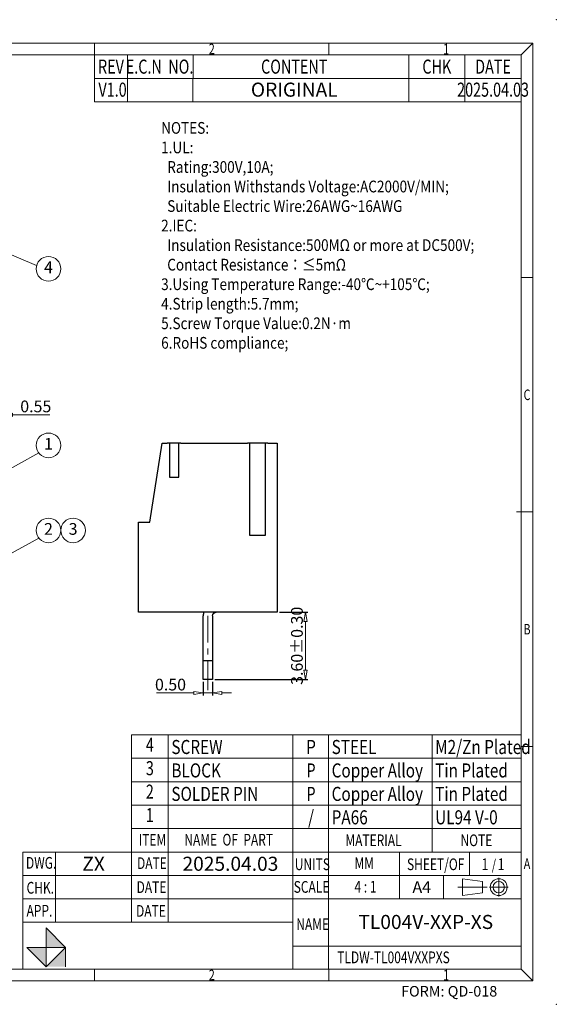
# Model space of a CAD drawing. Units: millimetres. Extents: x 1674 to 1971, y 763 to 977.
# Drawn here: x 1857 to 1971, y 767 to 977 of the extents above; entities that cross this region are included whole.
import ezdxf
from ezdxf.enums import TextEntityAlignment as Align

# ---------------------------------------------------------------- set-up
doc = ezdxf.new("R2010")
doc.units = ezdxf.units.MM
doc.linetypes.add('CENTER', pattern=[50.8, 31.75, -6.35, 6.35, -6.35])
doc.layers.add('1', color=7, linetype='Continuous')
doc.layers.add('3', color=7, linetype='Continuous')
for name, color, linetype, lineweight in [('center', 1, 'CENTER', 9), ('dim', 31, 'Continuous', 9), ('from', 7, 'Continuous', 13), ('text', 4, 'Continuous', 13)]:
    doc.layers.add(name, color=color, linetype=linetype, lineweight=lineweight)
doc.styles.add('BOM', font='gbenor.shx', dxfattribs={"width": 0.75, "oblique": 5.000002, "height": 3, "bigfont": 'gbcbig.shx'})
doc.styles.add('ISO', font='iso.shx', dxfattribs={"width": 0.8, "oblique": 5, "height": 2.5})
doc.styles.add('romantic', font='romantic.ttf')
doc.styles.add('TL-Standard', font='isocp.shx', dxfattribs={"height": 3})
doc.styles.add('TXT', font='txt.shx', dxfattribs={"bigfont": 'gbcbig.shx'})
doc.dimstyles.new('YanXiu', dxfattribs={"dimtxt": 3, "dimasz": 2, "dimexe": 1, "dimexo": 0.1, "dimgap": 1, "dimtad": 1, "dimlfac": 0.333333, "dimzin": 0, "dimdsep": 46, "dimtxsty": 'ISO', "dimblk": 'CLOSEDBLANK', "dimcen": 0.09, "dimclrd": 256, "dimclre": 256, "dimclrt": 256, "dimadec": 0, "dimazin": 0, "dimtfac": 1, "dimtmove": 0, "dimatfit": 3, "dimldrblk": 'CLOSEDBLANK', "dimfxl": 1, "dimtolj": 1, "dimtzin": 0, "dimlwd": -1, "dimarcsym": 0})
doc.dimstyles.new('副本 (2) YanXiu', dxfattribs={"dimtxt": 3, "dimasz": 2, "dimexe": 1, "dimexo": 0.1, "dimgap": 1, "dimtad": 1, "dimlfac": 0.25, "dimzin": 0, "dimdsep": 46, "dimtxsty": 'ISO', "dimblk": 'CLOSEDBLANK', "dimcen": 0.09, "dimclrd": 256, "dimclre": 256, "dimclrt": 256, "dimadec": 0, "dimazin": 0, "dimtfac": 1, "dimtmove": 0, "dimatfit": 3, "dimldrblk": 'CLOSEDBLANK', "dimfxl": 1, "dimtolj": 1, "dimtzin": 0, "dimlwd": -1, "dimarcsym": 0})

# ---------------------------------------------------------------- blocks, each defined once
blk = doc.blocks.new('BOM06')
at = {"layer": 'from'}
for p, q in [((0, 0), (0, 5)), ((83.14, 5), (0, 5)), ((7.85, 0), (7.85, 5)), ((34.44, 0), (34.44, 5)), ((42.04, 0), (42.04, 5)), ((64.12, 0), (64.12, 5))]:
    blk.add_line(p, q, dxfattribs=at)
at = {"layer": 'from', "color": 3, "style": 'BOM', "width": 0.75}
blk.add_attdef('ITEM', text='', height=3, dxfattribs=at).set_placement((3.93, 2.5), align=Align.MIDDLE)
at = {"layer": 'from', "color": 123, "style": 'BOM', "width": 0.8}
for tag, p in [('PRT.NAME', (8.52, 0.91)), ('MATERIAL', (42.71, 0.91)), ('NOTE', (64.79, 0.91))]:
    blk.add_attdef(tag, p, '', height=3, dxfattribs=at)
blk.add_attdef('QTY.', text='', height=3, dxfattribs=at).set_placement((38.31, 0.91), align=Align.CENTER)
blk = doc.blocks.new('对外图框')
at = {"layer": 'from', "lineweight": 9}
h = blk.add_hatch(color=123, dxfattribs=at)
h.paths.add_polyline_path([(1515.23, 798.56), (1511.09, 798.56), (1515.23, 794.42)])
h.paths.add_polyline_path([(1519.37, 798.56), (1515.23, 802.7), (1515.23, 798.56)])
h.paths.add_polyline_path([(1519.37, 794.42), (1519.37, 798.56), (1515.23, 794.42)])
at = {"layer": 'from', "color": 7, "lineweight": 9}
for p, q in [((1332.07, 991.41), (1619.07, 991.41)), ((1525.57, 991.41), (1525.57, 988.91)), ((1575.57, 991.41), (1575.57, 988.91)), ((1619.06, 991.41), (1616.57, 988.91)), ((1619.07, 791.41), (1619.07, 991.41)), ((1334.57, 988.91), (1616.57, 988.91)), ((1525.57, 988.91), (1525.57, 983.88)), ((1532.56, 983.88), (1532.56, 988.91)), ((1546.56, 983.88), (1546.56, 988.91)), ((1592.59, 983.88), (1592.59, 988.91)), ((1604.58, 983.88), (1604.58, 988.91)), ((1616.57, 793.91), (1616.57, 988.91)), ((1525.57, 983.88), (1616.57, 983.88)), ((1619.06, 941.41), (1616.57, 941.41)), ((1615.57, 891.41), (1619.07, 891.41)), ((1619.06, 841.41), (1616.57, 841.41)), ((1533.43, 803.9), (1533.43, 823.88)), ((1616.57, 823.88), (1533.43, 823.88)), ((1541.28, 803.9), (1541.28, 823.88)), ((1567.87, 823.88), (1567.87, 793.91)), ((1575.47, 823.88), (1575.47, 793.91)), ((1597.55, 818.88), (1597.55, 823.88)), ((1510.25, 793.91), (1510.25, 818.88)), ((1616.57, 818.88), (1510.25, 818.88)), ((1517.26, 803.9), (1517.26, 818.88)), ((1590.62, 818.88), (1590.62, 808.89)), ((1605.58, 818.88), (1605.58, 813.89)), ((1616.57, 813.89), (1510.25, 813.89)), ((1600, 813.89), (1600, 808.89)), ((1616.57, 808.89), (1510.25, 808.89)), ((1567.87, 803.9), (1510.25, 803.9)), ((1616.57, 798.82), (1567.87, 798.82)), ((1334.57, 793.91), (1616.57, 793.91)), ((1525.57, 793.91), (1525.57, 791.41)), ((1575.57, 793.91), (1575.57, 791.41)), ((1616.57, 793.91), (1619.06, 791.41)), ((1332.07, 791.41), (1619.07, 791.41))]:
    blk.add_line(p, q, dxfattribs=at)
at = {"layer": 'from', "color": 123, "lineweight": 9}
for p, q in [((1608.31, 812.59), (1604.03, 813.19)), ((1604.03, 813.19), (1604.03, 809.59)), ((1611.78, 809.41), (1611.78, 813.37)), ((1609.31, 811.39), (1603.03, 811.39)), ((1608.31, 812.59), (1608.31, 810.19)), ((1609.8, 811.39), (1613.76, 811.39)), ((1604.03, 809.59), (1608.31, 810.19)), ((1515.23, 802.7), (1519.37, 798.56)), ((1515.23, 802.7), (1519.37, 798.56)), ((1515.23, 802.7), (1515.24, 794.42)), ((1515.23, 802.7), (1515.24, 794.42)), ((1511.09, 798.56), (1519.37, 798.56)), ((1511.09, 798.56), (1519.37, 798.56)), ((1519.37, 798.56), (1515.24, 794.42)), ((1519.37, 798.56), (1519.37, 794.42)), ((1519.37, 798.56), (1519.37, 794.42))]:
    blk.add_line(p, q, dxfattribs=at)
blk.add_lwpolyline([(1511.09, 798.56), (1515.24, 794.42), (1519.37, 798.56), (1515.23, 802.7)], dxfattribs=at)
for radius in [1.8, 1.2]:
    blk.add_circle((1611.78, 811.39), radius, dxfattribs=at)
at = {"layer": 'from', "color": 7, "lineweight": 9}
for p in [(1624.07, 996.41), (1624.07, 786.41)]:
    blk.add_point(p, dxfattribs=at)
at = {"layer": 'from', "color": 123, "lineweight": 9, "style": 'BOM', "width": 0.75}
for s, height, p in [('2', 2.25, (1550.57, 990.16)), ('1', 2.25, (1600.57, 990.16)), ('REV', 3, (1529.06, 986.4)), ('E.C.N  NO.', 3, (1539.43, 986.4)), ('CONTENT', 3, (1568.16, 986.4)), ('CHK', 3, (1598.58, 986.4)), ('DATE', 3, (1610.57, 986.4)), ('C', 2.25, (1617.82, 916.41)), ('B', 2.25, (1617.82, 866.41)), ('A', 2.25, (1617.82, 816.41)), ('2', 2.25, (1550.57, 792.66)), ('1', 2.25, (1600.57, 792.66))]:
    blk.add_text(s, height=height, dxfattribs=at).set_placement(p, align=Align.MIDDLE_CENTER)
for s, height, p in [('ITEM', 2.5, (1534.97, 820.24)), ('NAME  OF  PART  ', 2.5, (1544.71, 820.26)), ('MATERIAL', 2.5, (1579.07, 820.14)), ('NOTE', 2.5, (1603.63, 820.14)), ('DWG.', 2.5, (1510.92, 815.33)), ('DATE', 2.5, (1534.61, 815.26)), ('UNITS', 2.5, (1568.27, 815.03)), ('SHEET/OF', 2.5, (1592.21, 815.03)), ('/', 2.25, (1610.3, 815.03)), ('SCALE                            ', 2.5, (1568.04, 810.2)), ('CHK.', 2.5, (1511.05, 810.01)), ('DATE', 2.5, (1534.52, 810.15)), ('APP.', 2.5, (1511.05, 805.12)), ('DATE', 2.5, (1534.41, 805.08)), ('NAME', 2.5, (1568.6, 802.24))]:
    blk.add_text(s, height=height, dxfattribs=at).set_placement(p)
at = {"layer": 'from', "color": 123, "lineweight": 9, "style": 'BOM'}
for s, insert, char_height, width, attachment_point in [('A4  ', (1595.36, 811.09), 2.5, 20.9777, 5), (' FORM: QD-018 \\P   ', (1590.26, 790.31), 2.25, 28.5209, 1)]:
    blk.add_mtext(s, dxfattribs=dict(at, insert=insert, char_height=char_height, width=width, attachment_point=attachment_point))
at = {"layer": 'from', "color": 123, "lineweight": 9, "style": 'BOM', "width": 0.75}
for tag, p, height in [('TL02', (1341.48, 984.91), 3), ('MM', (1581.01, 815.23), 2.5), ('1', (1611.57, 815.03), 2.5), ('1:1', (1581.01, 810.24), 2.5), ('TL-02-NAME-ASM.', (1577.33, 795.17), 2.5)]:
    blk.add_attdef(tag, p, '', height=height, dxfattribs=at)
at = {"layer": 'from', "color": 123, "lineweight": 9, "style": 'TXT'}
blk.add_attdef('唐麒贸', text='', height=3, dxfattribs=at).set_placement((1525.34, 816.39), align=Align.MIDDLE_CENTER)
at = {"layer": 'from', "color": 123, "lineweight": 9, "style": 'BOM'}
blk.add_attdef('DWG.DATE', text='', height=3, dxfattribs=at).set_placement((1544.32, 816.39), align=Align.MIDDLE_LEFT)
at = {"layer": 'from', "color": 123, "lineweight": 9, "style": 'BOM', "width": 0.75}
blk.add_attdef('1', text='', height=2.5, dxfattribs=at).set_placement((1609.56, 815.03), align=Align.RIGHT)
at = {"layer": 'from', "color": 123, "lineweight": 30, "style": 'romantic', "flags": 12}
blk.add_attdef('TLB-100-XP-XC', text='', height=3, dxfattribs=at).set_placement((1596.22, 803.98), align=Align.MIDDLE_CENTER)
blk = doc.blocks.new('*U15')
at = {"layer": 'from', "color": 7, "lineweight": 9}
for p, q in [((0, 0), (0, -5)), ((6.99, -5), (6.99, 0)), ((20.99, -5), (20.99, 0)), ((67.03, -5), (67.03, 0)), ((79.01, -5), (79.01, 0)), ((0, -5), (91, -5))]:
    blk.add_line(p, q, dxfattribs=at)
at = {"layer": 'from', "color": 123, "lineweight": 9, "style": 'BOM', "width": 0.75}
blk.add_attdef('V0.0', (0.82, -3.89), '', height=3, dxfattribs=at)
for tag, p in [('E.C.N..NO.', (13.79, -3.89)), ('ORIGINAL', (42.6, -3.89))]:
    blk.add_attdef(tag, text='', height=3, dxfattribs=at).set_placement(p, align=Align.CENTER)
at = {"layer": 'from', "color": 123, "lineweight": 9, "style": 'BOM'}
blk.add_attdef('RE.DATE', text='', height=3, dxfattribs=at).set_placement((85.01, -3.89), align=Align.CENTER)
blk = doc.blocks.new('_ClosedBlank')
at = {"color": 0, "linetype": 'ByBlock', "lineweight": -2}
for p, q in [((-1, 0.17), (0, 0)), ((-1, 0.17), (-1, -0.17)), ((0, 0), (-1, -0.17))]:
    blk.add_line(p, q, dxfattribs=at)
blk = doc.blocks.new('*D65')
at = {"layer": 'Defpoints', "color": 0}
for p in [(1853.09, 892.54), (1850.89, 886.46), (1853.09, 886.46)]:
    blk.add_point(p, dxfattribs=at)
at = {"layer": 'dim'}
for p, q in [((1848.89, 892.54), (1846.89, 892.54)), ((1850.89, 892.54), (1853.09, 892.54)), ((1855.09, 892.54), (1863.06, 892.54))]:
    blk.add_line(p, q, dxfattribs=at)
at = {"layer": 'dim', "lineweight": -2}
for p, q in [((1850.89, 886.96), (1850.89, 893.04)), ((1853.09, 886.96), (1853.09, 893.04))]:
    blk.add_line(p, q, dxfattribs=at)
at = {"layer": 'dim', "xscale": 2, "yscale": 2, "zscale": 2}
blk.add_blockref('_ClosedBlank', (1850.89, 892.54), dxfattribs=at)
at = {"layer": 'dim', "xscale": 2, "yscale": 2, "zscale": 2, "rotation": 180}
blk.add_blockref('_ClosedBlank', (1853.09, 892.54), dxfattribs=at)
at = {"layer": 'dim', "insert": (1860.08, 894.32), "char_height": 2.5, "attachment_point": 5, "style": 'ISO'}
blk.add_mtext('\\A1;0.55', dxfattribs=at)
blk = doc.blocks.new('*D71')
at = {"layer": 'Defpoints', "color": 0}
for p in [(1911.6, 850.46), (1917.6, 850.46), (1897.8, 836.06)]:
    blk.add_point(p, dxfattribs=at)
at = {"layer": 'dim', "lineweight": -2}
for p, q in [((1912.1, 850.46), (1918.1, 850.46)), ((1898.3, 836.06), (1918.1, 836.06))]:
    blk.add_line(p, q, dxfattribs=at)
at = {"layer": 'dim'}
blk.add_line((1917.6, 838.06), (1917.6, 848.46), dxfattribs=at)
at = {"layer": 'dim', "xscale": 2, "yscale": 2, "zscale": 2}
for p, rotation in [((1917.6, 850.46), 90), ((1917.6, 836.06), 270)]:
    blk.add_blockref('_ClosedBlank', p, dxfattribs=dict(at, rotation=rotation))
at = {"layer": 'dim', "insert": (1915.79, 843.26), "char_height": 2.5, "attachment_point": 5, "rotation": 90, "style": 'ISO'}
blk.add_mtext('\\A1;3.60%%P0.30', dxfattribs=at)
blk = doc.blocks.new('*D73')
at = {"layer": 'Defpoints', "color": 0}
for p in [(1895.8, 836.06), (1897.8, 836.06), (1897.8, 833.2)]:
    blk.add_point(p, dxfattribs=at)
at = {"layer": 'dim', "lineweight": -2}
for p, q in [((1895.8, 835.56), (1895.8, 832.7)), ((1897.8, 835.56), (1897.8, 832.7))]:
    blk.add_line(p, q, dxfattribs=at)
at = {"layer": 'dim'}
for p, q in [((1893.8, 833.2), (1885.85, 833.2)), ((1897.8, 833.2), (1895.8, 833.2)), ((1899.8, 833.2), (1901.8, 833.2))]:
    blk.add_line(p, q, dxfattribs=at)
at = {"layer": 'dim', "xscale": 2, "yscale": 2, "zscale": 2}
blk.add_blockref('_ClosedBlank', (1895.8, 833.2), dxfattribs=at)
at = {"layer": 'dim', "xscale": 2, "yscale": 2, "zscale": 2, "rotation": 180}
blk.add_blockref('_ClosedBlank', (1897.8, 833.2), dxfattribs=at)
at = {"layer": 'dim', "insert": (1888.82, 834.99), "char_height": 2.5, "attachment_point": 5, "style": 'ISO'}
blk.add_mtext('\\A1;0.50', dxfattribs=at)

msp = doc.modelspace()

# ---------------------------------------------------------------- linework, layer by layer
at = {"layer": '1', "color": 7}
for p, q in [((1884.396, 869.662), (1887.027, 886.462)), ((1887.027, 886.462), (1888.139, 886.462)), ((1888.619, 886.462), (1888.139, 886.462)), ((1890.572, 886.462), (1888.619, 886.462)), ((1888.619, 886.462), (1888.619, 879.262)), ((1890.572, 879.262), (1890.572, 886.462)), ((1891.052, 886.462), (1890.572, 886.462)), ((1891.052, 886.462), (1905.211, 886.462)), ((1905.691, 886.462), (1905.211, 886.462)), ((1909.101, 886.462), (1905.691, 886.462)), ((1905.691, 886.462), (1905.691, 866.862)), ((1909.101, 866.862), (1909.101, 886.462)), ((1909.581, 886.462), (1909.101, 886.462)), ((1909.581, 886.462), (1911.596, 886.462)), ((1911.596, 886.462), (1911.596, 850.462)), ((1888.619, 879.262), (1890.572, 879.262)), ((1881.996, 869.662), (1884.396, 869.662)), ((1881.996, 850.462), (1881.996, 869.662)), ((1905.691, 866.862), (1909.101, 866.862)), ((1911.596, 850.462), (1881.996, 850.462))]:
    msp.add_line(p, q, dxfattribs=at)
at = {"layer": '3', "color": 7}
for p, q in [((1895.796, 836.062), (1895.796, 849.662)), ((1897.796, 849.662), (1897.796, 836.062)), ((1906.196, 850.462), (1898.596, 850.462)), ((1897.796, 840.062), (1895.796, 840.062)), ((1897.796, 836.062), (1895.796, 836.062))]:
    msp.add_line(p, q, dxfattribs=at)
msp.add_arc((1898.596, 849.662), 2.8, 163.39845, 180, dxfattribs=at)
at = {"layer": '3', "color": 7, "extrusion": (0, 0, -1)}
msp.add_arc((-1898.596, 849.662), 0.8, 0, 90, dxfattribs=at)
at = {"layer": 'center', "ltscale": 0.2}
msp.add_line((1896.796, 833.821), (1896.796, 849.662), dxfattribs=at)
at = {"layer": 'text'}
for centre in [(1862.789, 923.664), (1862.789, 886.015), (1862.789, 867.87), (1868.039, 867.87)]:
    msp.add_circle(centre, 2.625, dxfattribs=at)

# ---------------------------------------------------------------- block references
ref = msp.add_blockref('*U15', (1872.627, 964.275))
ref.add_attrib('ORIGINAL', 'ORIGINAL', dxfattribs={"layer": 'from', "color": 123, "lineweight": 9, "height": 3, "style": 'BOM'}).set_placement((1915.227, 960.381), align=Align.CENTER)
ref.add_attrib('V0.0', 'V1.0', (1873.445, 960.381), dxfattribs={"layer": 'from', "color": 123, "lineweight": 9, "height": 3, "style": 'BOM', "width": 0.75})
ref.add_attrib('RE.DATE', '2025.04.03', dxfattribs={"layer": 'from', "color": 123, "lineweight": 9, "height": 3, "style": 'BOM', "width": 0.75}).set_placement((1957.633, 960.381), align=Align.CENTER)
at = {"layer": 'dim'}
ref = msp.add_blockref('对外图框', (347.061, -19.607), dxfattribs=at)
ref.add_attrib('TLB-100-XP-XC', 'TL004V-XXP-XS', dxfattribs={"layer": 'from', "color": 123, "lineweight": 30, "height": 3, "style": 'romantic'}).set_placement((1943.278, 784.369), align=Align.MIDDLE_CENTER)
ref.add_attrib('1', '1', (1958.634, 795.425), dxfattribs={"layer": 'from', "color": 123, "lineweight": 9, "height": 2.5, "style": 'BOM', "width": 0.75})
ref.add_attrib('1', '1', dxfattribs={"layer": 'from', "color": 123, "lineweight": 9, "height": 2.5, "style": 'BOM', "width": 0.75}).set_placement((1956.618, 795.425), align=Align.RIGHT)
ref.add_attrib('MM', 'MM', (1928.074, 795.626), dxfattribs={"layer": 'from', "color": 123, "lineweight": 9, "height": 2.5, "style": 'BOM', "width": 0.75})
ref.add_attrib('1:1', '4 : 1', (1928.074, 790.632), dxfattribs={"layer": 'from', "color": 123, "lineweight": 9, "height": 2.5, "style": 'BOM', "width": 0.75})
ref.add_attrib('DWG.DATE', '2025.04.03', dxfattribs={"layer": 'from', "color": 123, "lineweight": 9, "height": 3, "style": 'BOM'}).set_placement((1891.381, 796.778), align=Align.MIDDLE_LEFT)
ref.add_attrib('唐麒贸', 'ZX', dxfattribs={"layer": 'from', "color": 123, "lineweight": 9, "height": 3, "style": 'BOM'}).set_placement((1872.405, 796.778), align=Align.MIDDLE_CENTER)
ref.add_attrib('TL-02-NAME-ASM.', 'TLDW-TL004VXXPXS', (1924.39, 775.566), dxfattribs={"layer": 'from', "color": 123, "lineweight": 9, "height": 2.5, "style": 'BOM', "width": 0.75})
at = {"layer": 'from'}
msp.add_blockref('BOM06', (1880.491, 819.27), dxfattribs=at).add_auto_attribs({'MATERIAL': 'STEEL', 'NOTE': 'M2/Zn Plated', 'QTY.': 'P', 'PRT.NAME': 'SCREW', 'ITEM': '4'})
ref = msp.add_blockref('BOM06', (1880.491, 814.27), dxfattribs=at)
ref.add_attrib('MATERIAL', 'Copper Alloy', (1923.196, 815.184), dxfattribs={"color": 123, "height": 3, "style": 'BOM', "width": 0.8})
ref.add_attrib('NOTE', 'Tin Plated', (1945.282, 815.184), dxfattribs={"color": 123, "height": 3, "style": 'BOM', "width": 0.8})
ref.add_attrib('QTY.', 'P', dxfattribs={"color": 123, "height": 3, "style": 'BOM', "width": 0.75}).set_placement((1918.8, 815.184), align=Align.CENTER)
ref.add_attrib('PRT.NAME', 'BLOCK', (1889.009, 815.184), dxfattribs={"color": 123, "height": 3, "style": 'BOM', "width": 0.8})
ref.add_attrib('ITEM', '3', dxfattribs={"color": 3, "height": 3, "style": 'BOM', "width": 0.75}).set_placement((1884.416, 816.77), align=Align.MIDDLE)
ref = msp.add_blockref('BOM06', (1880.491, 809.27), dxfattribs=at)
ref.add_attrib('MATERIAL', 'Copper Alloy', (1923.196, 810.184), dxfattribs={"color": 123, "height": 3, "style": 'BOM', "width": 0.8})
ref.add_attrib('NOTE', 'Tin Plated', (1945.282, 810.184), dxfattribs={"color": 123, "height": 3, "style": 'BOM', "width": 0.8})
ref.add_attrib('QTY.', 'P', dxfattribs={"color": 123, "height": 3, "style": 'BOM', "width": 0.75}).set_placement((1918.8, 810.184), align=Align.CENTER)
ref.add_attrib('PRT.NAME', 'SOLDER PIN', (1889.009, 810.184), dxfattribs={"color": 123, "height": 3, "style": 'BOM', "width": 0.8})
ref.add_attrib('ITEM', '2', dxfattribs={"color": 3, "height": 3, "style": 'BOM', "width": 0.75}).set_placement((1884.416, 811.77), align=Align.MIDDLE)
ref = msp.add_blockref('BOM06', (1880.491, 804.27), dxfattribs=at)
ref.add_attrib('MATERIAL', 'PA66', (1923.196, 805.184), dxfattribs={"color": 123, "height": 3, "style": 'BOM', "width": 0.8})
ref.add_attrib('NOTE', 'UL94 V-0', (1945.282, 805.184), dxfattribs={"color": 123, "height": 3, "style": 'BOM', "width": 0.8})
ref.add_attrib('QTY.', '/', dxfattribs={"color": 123, "height": 3, "style": 'BOM', "width": 0.8}).set_placement((1918.8, 805.184), align=Align.CENTER)
ref.add_attrib('ITEM', '1', dxfattribs={"color": 3, "height": 3, "style": 'BOM', "width": 0.75}).set_placement((1884.416, 806.77), align=Align.MIDDLE)

# ---------------------------------------------------------------- texts
at = {"layer": 'text', "style": 'TXT'}
for s, p in [('4', (1862.789, 923.664)), ('1', (1862.789, 886.015)), ('2', (1862.789, 867.87)), ('3', (1868.039, 867.87))]:
    msp.add_text(s, height=2.5, dxfattribs=at).set_placement(p, align=Align.MIDDLE)
at = {"layer": 'text', "insert": (1886.826, 954.975), "char_height": 2.5, "width": 87.84173, "attachment_point": 1, "style": 'TL-Standard'}
msp.add_mtext('{\\fSimSun|b0|i0|c0|p2;\\W0.85;NOTES:\\P1.UL:\\P  Rating:\\fSimSun|b0|i0|c134|p2;300V\\fSimSun|b0|i0|c0|p2;,\\fSimSun|b0|i0|c134|p2;10\\fSimSun|b0|i0|c0|p2;A;\\P  Insulation Withstands Voltage:AC\\fSimSun|b0|i0|c134|p2;20\\fSimSun|b0|i0|c0|p2;00V/MIN;\\P  Suitable Electric Wire:\\fSimSun|b0|i0|c134|p2;26AWG\\fArial|b0|i0|c0|p34;~\\fSimSun|b0|i0|c134|p2;16\\fSimSun|b0|i0|c0|p2;AWG\\P\\fSimSun|b0|i0|c134|p2;2.\\fSimSun|b0|i0|c0|p2;IEC:\\P  Insulation Resistance:500MΩ or more at DC500V;\\P  C\\fSimSun|b0|i0|c134|p2;ontact \\fSimSun|b0|i0|c0|p2;R\\fSimSun|b0|i0|c134|p2;esistance：≤5mΩ\\fSimSun|b0|i0|c0|p2;\\P\\fSimSun|b0|i0|c134|p2;3.\\fSimSun|b0|i0|c0|p2;Using Temperature Range:-40\\fSimSun|b0|i0|c134|p2;℃\\fArial|b0|i0|c0|p34;~\\fSimSun|b0|i0|c0|p2;+1\\fSimSun|b0|i0|c134|p2;05℃\\fSimSun|b0|i0|c0|p2;;\\fSimSun|b0|i0|c134|p2;\\P4.Strip length:5.7mm;\\P5.\\fSimSun|b0|i0|c0|p2;Screw Torque Va\\fSimSun|b0|i0|c134|p2;l\\fSimSun|b0|i0|c0|p2;ue:0.\\fSimSun|b0|i0|c134|p2;2\\fSimSun|b0|i0|c0|p2;N·m\\P\\fSimSun|b0|i0|c134|p2;6\\fSimSun|b0|i0|c0|p2;.RoHS compliance;}', dxfattribs=at)

# ---------------------------------------------------------------- dimensions: what is measured, and where the dimension line sits
at = {"layer": 'dim'}
dim = msp.add_linear_dim(base=(1853.093, 892.539), p1=(1850.893, 886.462), p2=(1853.093, 886.462), dimstyle='副本 (2) YanXiu', override={"dimtxt": 2.5, "dimexe": 0.49975, "dimexo": 0.49975, "dimgap": 0.49975}, dxfattribs=at)
dim.commit()
dim.dimension.update_dxf_attribs({"geometry": '*D65', "text_midpoint": (1860.079, 894.323)})
dim = msp.add_linear_dim(base=(1917.6, 850.462), p1=(1897.796, 836.062), p2=(1911.596, 850.462), angle=90, text='<>%%P0.30', dimstyle='副本 (2) YanXiu', override={"dimtxt": 2.5, "dimexe": 0.49975, "dimexo": 0.49975, "dimgap": 0.49975}, dxfattribs=at)
dim.commit()
dim.dimension.update_dxf_attribs({"geometry": '*D71', "text_midpoint": (1915.786, 843.262)})
dim = msp.add_linear_dim(base=(1897.796, 833.203), p1=(1895.796, 836.062), p2=(1897.796, 836.062), dimstyle='副本 (2) YanXiu', override={"dimtxt": 2.5, "dimexe": 0.49975, "dimexo": 0.49975, "dimgap": 0.49975}, dxfattribs=at)
dim.commit()
dim.dimension.update_dxf_attribs({"geometry": '*D73', "text_midpoint": (1888.823, 833.203), "dimtype": 160})

# ---------------------------------------------------------------- leaders
for points in [[(1846.868, 930.055), (1860.258, 924.36)], [(1847.56, 877.119), (1860.731, 884.386)], [(1845.324, 857.721), (1860.731, 866.24)]]:
    msp.add_leader(points, dimstyle='YanXiu', override={"dimasz": 1.5, "dimldrblk": 'DotSmall'}, dxfattribs=at)

doc.saveas('drawing.dxf')
